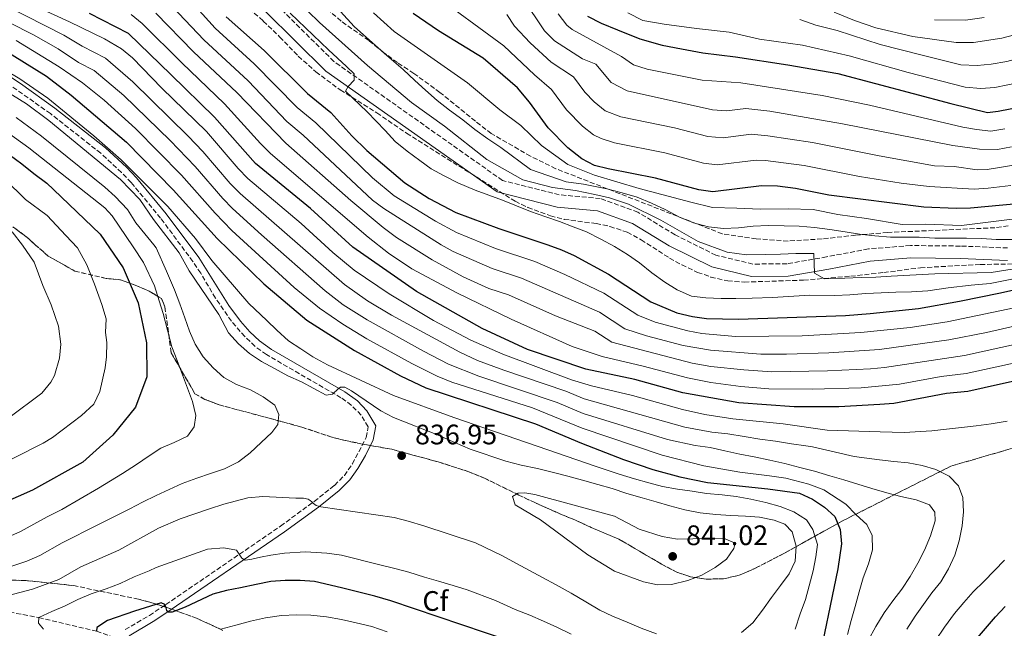
# Model space of a CAD drawing. Units: metres. Extents: x 589785 to 593204, y 4775292 to 4777651.
# Drawn here: x 590987 to 591337, y 4776053 to 4776270 of the extents above; entities that cross this region are included whole.
import ezdxf
from ezdxf.enums import TextEntityAlignment as Align

# ---------------------------------------------------------------- set-up
doc = ezdxf.new("R2010")
doc.units = ezdxf.units.M
doc.header["$MEASUREMENT"] = 0
doc.linetypes.add('DGN Style 3', pattern=[2.435891, 1.739922, -0.695969])
for name, color, linetype, lineweight in [('Barranco lineal', 142, 'DGN Style 3', 13), ('Camino', 7, 'DGN Style 3', 0), ('Cota de punto acotado terreno', 7, 'Continuous', 0), ('Curva de nivel directora', 30, 'Continuous', 30), ('Curva de nivel intermedia', 30, 'Continuous', 0), ('Etiqueta de zona arbolada', 92, 'Continuous', 0), ('Linea de separación interior de zonas arboladas', 92, 'DGN Style 3', 0), ('Margen derecho', 7, 'Continuous', 0), ('Punto acotado terreno (símbolo)', 7, 'Continuous', 0), ('Zona arbolada', 92, 'DGN Style 3', 0)]:
    doc.layers.add(name, color=color, linetype=linetype, lineweight=lineweight)
doc.styles.add('Style-Arial', font='arial.ttf')

# ---------------------------------------------------------------- blocks, each defined once
blk = doc.blocks.new('5PATER')
at = {"layer": 'Punto acotado terreno (símbolo)', "linetype": 'Continuous', "lineweight": 0}
h = blk.add_hatch(color=51, dxfattribs=at)
edge = h.paths.add_edge_path()
edge.add_ellipse((0, 0), major_axis=(-0.11, -0.111), ratio=0.999422, start_angle=0, end_angle=360)

msp = doc.modelspace()

# ---------------------------------------------------------------- linework, layer by layer
at = {"layer": 'Barranco lineal', "color": 142, "linetype": 'DGN Style 3', "lineweight": 13}
msp.add_polyline3d([(590851.16, 4776094.04, 876.67), (590856.98, 4776092.37, 875), (590863.84, 4776087.13, 870), (590870.15, 4776083.41, 865), (590884.06, 4776079.4, 860), (590895.89, 4776075.28, 855), (590905.84, 4776071.15, 850), (590928.8, 4776069.17, 845), (590971.8, 4776061.43, 835), (590994.17, 4776057.17, 830), (591014.72, 4776052.36, 825), (591022.51, 4776049.52, 823.06)], dxfattribs=at)
at = {"layer": 'Camino', "color": 7, "linetype": 'DGN Style 3', "lineweight": 0}
for points in [[(591338.33, 4776188.45, 763.26), (591321.56, 4776189.12, 763.11), (591303.86, 4776189.3, 763.26), (591288.89, 4776188.13, 763.99), (591274.04, 4776185.29, 764.71), (591260.02, 4776182.83, 765.15), (591247.82, 4776182.73, 765.44), (591234.74, 4776185.88, 765.44), (591220.19, 4776193.09, 765.88), (591207.03, 4776201.17, 767.04), (591193.64, 4776205.99, 767.48), (591179.09, 4776207.34, 767.77), (591158.9, 4776212.42, 768.06), (591099.01, 4776254.67, 770.09), (591056.44, 4776296.82, 771.55)], [(591037.45, 4776199.04, 834.76), (591027, 4776211.66, 834.77), (591023.55, 4776215.3, 834.73), (591016.2, 4776222.06, 834.64), (590998.33, 4776236.14, 834.48), (590981.98, 4776247.66, 834.38), (590969.25, 4776255.56, 834.32), (590960.32, 4776260.4, 834.28), (590942.02, 4776268.44, 834.29), (590933.84, 4776272.42, 834.49)], [(591024.85, 4776052.92, 823.87), (591033.51, 4776057.95, 824.12), (591039.33, 4776061.8, 825), (591080.07, 4776089.69, 832.99), (591092, 4776098.44, 835.16), (591099.24, 4776104.15, 836.44), (591102.73, 4776107.68, 837.04), (591105.56, 4776111.76, 837.51), (591110.53, 4776121.14, 838.3), (591111.18, 4776124.96, 838.3), (591108.68, 4776129.07, 837.26), (591105.2, 4776132.63, 835.69), (591101.51, 4776135.26, 835), (591075.04, 4776150.57, 835), (591071.01, 4776153.5, 835), (591067.37, 4776156.97, 835), (591062.58, 4776162.41, 835), (591056.92, 4776170.66, 835), (591051.7, 4776179.52, 835), (591048.9, 4776183.66, 834.96), (591037.45, 4776199.04, 834.76)]]:
    msp.add_polyline3d(points, dxfattribs=at)
at = {"layer": 'Curva de nivel directora', "color": 30, "linetype": 'Continuous', "lineweight": 30, "flags": 128}
for points, elevation in [([(591324.25, 4776137.47), (591316.69, 4776136.78), (591297.93, 4776133.18), (591292.91, 4776132.82), (591278.4, 4776132.03), (591262.48, 4776132.05), (591242.9, 4776133.42), (591223.01, 4776137.01), (591205.9, 4776141.77), (591188.52, 4776145.4), (591167.74, 4776152.34), (591151.7, 4776159.9), (591128.31, 4776172.94), (591105.71, 4776188.78), (591090.69, 4776202.51), (591071.16, 4776218.4), (591056.65, 4776234.93), (591041.05, 4776250.04), (591026.01, 4776264.61), (591012.22, 4776271.65)], 800), ([(591060.74, 4776270.54), (591074.25, 4776258.58), (591089.65, 4776243.26), (591097.95, 4776236.5), (591105.35, 4776228.24), (591110.75, 4776223.02), (591124.16, 4776211.56), (591132.85, 4776206.05), (591142.3, 4776201.09), (591157.6, 4776195.41), (591175.04, 4776189.61), (591179.88, 4776187.83), (591184.42, 4776185.73), (591196.53, 4776179.16), (591211.64, 4776169.34), (591220.88, 4776165.45), (591226.38, 4776164.1), (591231.33, 4776163.39), (591242.72, 4776163.2), (591280.81, 4776164.43), (591289.49, 4776165.21), (591306.74, 4776166.9), (591321.23, 4776169.51), (591335.78, 4776172.5), (591351.74, 4776176.03)], 775), ([(591341.81, 4776204.17), (591336.69, 4776203.6), (591325.12, 4776202.59), (591320.12, 4776202.48), (591308.54, 4776202.88), (591274.84, 4776207.14), (591262.99, 4776209.61), (591256.65, 4776210.44), (591250.88, 4776210.53), (591233.59, 4776208.39), (591228.63, 4776209.04), (591213.22, 4776213.29), (591196.4, 4776216.56), (591191.56, 4776217.78), (591187.1, 4776220.08), (591182.13, 4776223.96), (591175.17, 4776231.14), (591168.48, 4776240.25), (591164.29, 4776245.28), (591152.05, 4776255.9), (591136.22, 4776265.51), (591127.19, 4776271.69)], 750), ([(591189.07, 4776270.8), (591193.92, 4776268.24), (591199.72, 4776265.93), (591207.73, 4776262.76), (591215.67, 4776260.41), (591222.51, 4776259.1), (591230.13, 4776257.76), (591241.69, 4776256.26), (591260.24, 4776253.43), (591278.07, 4776250.35), (591318.13, 4776239.69), (591331.16, 4776236.53), (591335.04, 4776237.08), (591346.55, 4776239.31), (591388.21, 4776250.94), (591393.51, 4776252.97), (591403.06, 4776257.53), (591419.4, 4776265.87), (591429.03, 4776270.68)], 725), ([(590976.84, 4776261.94), (590996.96, 4776249.51), (591005.64, 4776242.75), (591025.36, 4776226.03), (591041.92, 4776209.07), (591057.56, 4776191.81), (591074.11, 4776175.69), (591089.4, 4776162.8), (591106.33, 4776151.99), (591122.67, 4776143.03), (591131.7, 4776138.74), (591170.64, 4776126.01), (591186.94, 4776119.15), (591201.85, 4776113.37), (591212.27, 4776109.77), (591221.94, 4776107.12), (591231.76, 4776105.21), (591253.13, 4776102.92), (591264.45, 4776101.38), (591269.01, 4776099.27), (591273.34, 4776096.35), (591277.02, 4776093.08), (591278.87, 4776088.43), (591279.32, 4776083.41), (591277.97, 4776074.45), (591270.62, 4776038.55)], 825), ([(590979, 4776224.92), (590988.14, 4776218.36), (590992.47, 4776214.89), (590997, 4776211.42), (590999.37, 4776209.17), (591015.93, 4776193.35), (591024.17, 4776181.41), (591029.5, 4776168.98), (591032.41, 4776154.72), (591032.6, 4776142.66), (591028.53, 4776131.87), (591020.42, 4776121.91), (591009.84, 4776112.36), (590991.9, 4776102.46), (590970.38, 4776092.96)], 850), ([(591350.26, 4776143.32), (591335.78, 4776140.06), (591324.25, 4776137.47)], 800), ([(591161.25, 4776048.95), (591119.23, 4776063.15), (591113.51, 4776064.84), (591101.67, 4776067.78), (591092.16, 4776070.06), (591087.03, 4776070.39), (591081.73, 4776070.31), (591076.55, 4776069.99), (591071.38, 4776068.89), (591065.86, 4776067.73), (591060.87, 4776066.82), (591056, 4776065.49), (591046.19, 4776060.86), (591041.51, 4776059.12), (591040.19, 4776059.16), (591039.71, 4776059.69), (591039.4, 4776060.64), (591038.96, 4776061.82), (591037.7, 4776062.4), (591028.15, 4776059.44), (591018.53, 4776056.16), (591014.8, 4776053.7), (591014.72, 4776052.36)], 825), ([(591326.19, 4776048.34), (591334.05, 4776057.49), (591337.44, 4776061.18)], 800)]:
    msp.add_lwpolyline(points, dxfattribs=dict(at, elevation=elevation))
at = {"layer": 'Curva de nivel intermedia', "color": 30, "linetype": 'Continuous', "lineweight": 0, "flags": 128}
for points, elevation in [([(591352.67, 4776182.89), (591332.52, 4776179.75), (591312.54, 4776179.23), (591296.98, 4776178.46), (591291.55, 4776178.08), (591286.26, 4776177.92), (591280.53, 4776177.75), (591273.31, 4776177.49), (591269.78, 4776179.52), (591269.52, 4776186.52), (591263.11, 4776186.42), (591257.68, 4776186.26), (591252.24, 4776186.17), (591245.61, 4776185.99), (591238.74, 4776187), (591228.41, 4776190.71), (591215.1, 4776198.32), (591203.69, 4776203.95), (591196.95, 4776206.22), (591191.72, 4776207.48), (591184.84, 4776208.86), (591176.63, 4776209.92), (591166.16, 4776212.59), (591153.38, 4776219.83), (591138.3, 4776231.66), (591126.54, 4776240.11), (591110.99, 4776253.27), (591093.84, 4776268.5), (591073.23, 4776288.81)], 765), ([(591288.83, 4776049.1), (591291.51, 4776054.06), (591294.49, 4776058.88), (591297.55, 4776063.17), (591300.76, 4776067.32), (591303.74, 4776071.83), (591306.42, 4776076.5), (591308.81, 4776081.15), (591310.96, 4776086.18), (591312.59, 4776091.49), (591312.47, 4776094.62), (591310.56, 4776097.27), (591305.84, 4776099.06), (591300.46, 4776100.24), (591295.38, 4776101.5), (591290.14, 4776103.05), (591285.12, 4776104.61), (591280.11, 4776106.1), (591275.24, 4776107.58), (591269.78, 4776109.21), (591264.54, 4776110.54), (591259.23, 4776111.87), (591253.85, 4776113.05), (591248.25, 4776114.23), (591243.24, 4776115.19), (591237.86, 4776116.45), (591232.7, 4776117.63), (591227.4, 4776118.29), (591217.54, 4776120.37), (591187.57, 4776129.65), (591178.37, 4776133.56), (591150.51, 4776142.89), (591139.7, 4776147.2), (591130.8, 4776151.76), (591110.78, 4776162.87), (591102.36, 4776168.29), (591095.92, 4776173.19), (591073.26, 4776193.05), (591063, 4776202.45), (591059.51, 4776206.02), (591049.7, 4776217.38), (591040.82, 4776226.55), (591024.42, 4776242.56), (591013.79, 4776251.5), (591008.27, 4776254.31), (591001, 4776259.15), (590992.32, 4776264.11), (590966.26, 4776277.43)], 815), ([(590975.92, 4776277.83), (591003.02, 4776263.97), (591009.58, 4776260.09), (591017.86, 4776255.87), (591027.64, 4776247.45), (591047.25, 4776228.14), (591052.48, 4776222.75), (591062.18, 4776211.29), (591065.72, 4776207.76), (591102.73, 4776175.47), (591110.91, 4776169.68), (591119.52, 4776164.56), (591143.7, 4776151.44), (591150.03, 4776148.51), (591159.41, 4776145.03), (591181.37, 4776137.65), (591187.89, 4776134.9), (591223.67, 4776124.76), (591233.25, 4776122.98), (591238.99, 4776122.4), (591244.75, 4776121.45), (591250.35, 4776120.57), (591255.94, 4776119.84), (591261.62, 4776118.88), (591266.62, 4776118.14), (591269.04, 4776117.79), (591283.84, 4776114.37), (591292.8, 4776113.17), (591297.95, 4776112.58), (591303.02, 4776112.14), (591307.95, 4776111.25), (591312.82, 4776109.77), (591317.55, 4776107.46), (591320.95, 4776103.94), (591322.43, 4776099.86), (591322.66, 4776094.8), (591322.22, 4776089.8), (591321.12, 4776084.42), (591319.56, 4776079.41), (591317.4, 4776074.53), (591314.64, 4776069.94), (591311.43, 4776065.94), (591305.53, 4776057.66), (591302.52, 4776053.09)], 810), ([(591311.37, 4776123.56), (591301.55, 4776122.96), (591293.05, 4776123.2), (591274.2, 4776123.79), (591258.6, 4776126), (591240.67, 4776127.78), (591230.79, 4776129.34), (591222.8, 4776131.03), (591205.09, 4776136.09), (591190.49, 4776139.53), (591183.42, 4776141.61), (591159.01, 4776150.73), (591147.7, 4776155.67), (591134.44, 4776162.67), (591118.62, 4776172.17), (591106.21, 4776180.6), (591098.66, 4776186.86), (591087.37, 4776197.14), (591068.44, 4776213.08), (591064.95, 4776216.65), (591053.71, 4776229.76), (591037.91, 4776245.24), (591027.41, 4776256.02), (591023.54, 4776259.17), (591017.55, 4776262.66), (591005.04, 4776268.8), (590988.77, 4776276.22)], 805), ([(591037.18, 4776278.98), (591052.86, 4776262.34)], 785), ([(591085.95, 4776238.29), (591070.73, 4776253.85), (591056.8, 4776266.44), (591045.55, 4776278.99)], 780), ([(591097.71, 4776276.51), (591106.2, 4776267.11), (591116.93, 4776257.52), (591123.58, 4776251.82), (591127.74, 4776247.93), (591131.52, 4776244.49), (591135.67, 4776240.83), (591140.12, 4776237.33), (591144.79, 4776233.98), (591149.1, 4776230.47), (591153.69, 4776227.19), (591158.28, 4776224.14), (591168.84, 4776216.33), (591181.49, 4776211.92), (591187.62, 4776211.05), (591195.91, 4776209.46), (591201.44, 4776207.99), (591206.76, 4776206.43), (591211.86, 4776204.35), (591216.66, 4776202.05), (591221.77, 4776199.37), (591226.79, 4776197.37), (591232.03, 4776195.96), (591237.47, 4776195.3), (591242.76, 4776195.61), (591247.96, 4776196.14), (591253.25, 4776196.45), (591258.91, 4776196.31), (591264.35, 4776196.18), (591269.72, 4776195.74), (591275.24, 4776195.01), (591280.69, 4776194.2), (591285.7, 4776193.39), (591291.22, 4776192.73), (591296.74, 4776192.3), (591301.8, 4776192.3)], 760), ([(591339.47, 4776210.64), (591331.39, 4776209.65), (591326.41, 4776209.37), (591310.46, 4776210.24), (591300.53, 4776211.43), (591285.72, 4776213.86), (591266.01, 4776217.75), (591252.38, 4776219.51), (591249.04, 4776219.68), (591235.21, 4776217.97), (591230.25, 4776218.5), (591216.6, 4776222.18), (591198.67, 4776225.8), (591193.91, 4776227.3), (591191.23, 4776228.62), (591187.29, 4776231.69), (591181.68, 4776237.46), (591176.33, 4776244.75), (591170.22, 4776249.87), (591159.32, 4776260.19), (591133.26, 4776279.48)], 745), ([(591339.69, 4776224.39), (591334.77, 4776223.42), (591328.39, 4776223.54), (591318.93, 4776224.8), (591279.68, 4776232.53), (591253.85, 4776237), (591245.37, 4776237.97), (591238.45, 4776237.11), (591233.49, 4776237.54), (591203.2, 4776244.28), (591197.49, 4776247.24), (591192.03, 4776253.75), (591187.36, 4776255.57), (591177.41, 4776262.01), (591173.87, 4776265.52), (591166.17, 4776277.12)], 735), ([(591203.47, 4776271.99), (591208.8, 4776269.19), (591216.28, 4776267.87), (591227.83, 4776266.37), (591239.39, 4776265.11), (591250.24, 4776262.64), (591265.42, 4776260.48), (591282.06, 4776256.66), (591303.06, 4776250.74), (591323.22, 4776245.59), (591328.78, 4776245.08), (591333.78, 4776245.38), (591343.09, 4776247.33), (591359.45, 4776251.45), (591384.53, 4776258.55), (591389.85, 4776260.64), (591398.91, 4776264.88), (591416.96, 4776275.33)], 720), ([(591375.89, 4776273.34), (591336.24, 4776262.93), (591326.28, 4776261.36), (591320.09, 4776261.43), (591304.68, 4776263.57), (591291.48, 4776266.64), (591283.96, 4776269.22), (591276.77, 4776272.18)], 710), ([(590946.37, 4776269.82), (590950.45, 4776267.92), (590962.39, 4776262.89), (590971.2, 4776258.15), (590987.4, 4776248.52), (590997.4, 4776241.63), (591013.68, 4776228.31)], 830), ([(591060.17, 4776239.66), (591044.99, 4776254.14), (591030.9, 4776268.21), (591026.99, 4776271.35)], 795), ([(591369.77, 4776160.57), (591323.04, 4776150.29), (591294.55, 4776145.99), (591289.58, 4776145.48), (591274.36, 4776144.79), (591254.57, 4776144.51), (591244.6, 4776145.16), (591232.87, 4776146.38), (591226.34, 4776147.56), (591197.77, 4776154.98), (591191.73, 4776158.91), (591177.73, 4776164.32), (591161.03, 4776171.79), (591154.06, 4776174.1), (591144.95, 4776178.22), (591133.9, 4776184.2), (591121.2, 4776192.2), (591116.57, 4776195.69), (591105.03, 4776205.28), (591081.88, 4776225.64), (591064.49, 4776243.6), (591049.1, 4776258.07), (591035.78, 4776271.8)], 790), ([(591340.38, 4776177.48), (591332.15, 4776175.83), (591325.43, 4776175.29), (591317.19, 4776174.29), (591309.95, 4776173.27), (591304.22, 4776172.88), (591298.64, 4776172.72), (591293.43, 4776172.49), (591287.92, 4776172.25), (591282.27, 4776171.86), (591276.91, 4776171.56), (591268.12, 4776171.64), (591258.59, 4776171.12), (591254.87, 4776170.91), (591247.58, 4776170.57), (591241.84, 4776170.48), (591236.63, 4776170.54), (591231.19, 4776170.76), (591226.04, 4776171.34), (591220.94, 4776173.57), (591216.57, 4776176.26), (591211.98, 4776179.61), (591207.53, 4776183.12), (591203.31, 4776186.18), (591198.64, 4776189.01), (591193.84, 4776191.61), (591188.8, 4776194.14), (591184.01, 4776196), (591179.14, 4776197.79), (591174.27, 4776199.5), (591168.88, 4776201.35), (591163.93, 4776203.36), (591158.91, 4776205.44), (591149.17, 4776209.01), (591143.02, 4776211.59), (591138.14, 4776214.04), (591133.55, 4776216.58), (591129.48, 4776219.49), (591125.04, 4776222.85), (591120.81, 4776226.28), (591117.17, 4776230.1), (591110.88, 4776236.78), (591105.67, 4776241.76), (591103.17, 4776244.18), (591104.04, 4776245.76), (591106.24, 4776248.02), (591106.2, 4776250.26), (591103.48, 4776252.9), (591097.05, 4776258.83), (591083.44, 4776271.87)], 770), ([(591339.93, 4776198.65), (591321.94, 4776196.41), (591309.34, 4776196.86), (591300.87, 4776196.73), (591288.24, 4776198.91), (591278.01, 4776200.27), (591269.29, 4776202.09), (591260.38, 4776202.38), (591250.61, 4776202.23), (591242.14, 4776202.53), (591233.45, 4776202.82), (591225.82, 4776204.66), (591207.49, 4776209.58), (591191.56, 4776214.32), (591182.17, 4776218.08), (591172.72, 4776224.88), (591165.44, 4776231.93), (591158, 4776237.44), (591146.47, 4776247.03), (591120.46, 4776265.31), (591113.03, 4776272)], 755), ([(591342.02, 4776218.04), (591331.05, 4776216.35), (591327.53, 4776216.16), (591319.32, 4776217.36), (591312.38, 4776217.6), (591292.69, 4776221.14), (591269.03, 4776225.9), (591253.12, 4776228.28), (591247.2, 4776228.82), (591237.28, 4776227.53), (591231.87, 4776228.01), (591219.98, 4776231.07), (591200.93, 4776235.04), (591195.35, 4776237.15), (591191.42, 4776240.28), (591188.19, 4776243.79), (591184.18, 4776249.25), (591176.14, 4776254.46), (591168.79, 4776261.25), (591163.22, 4776267.19), (591160.44, 4776271.36)], 740), ([(591337.37, 4776230.73), (591332.43, 4776229.94), (591327.33, 4776230.47), (591322.4, 4776231.4), (591289.31, 4776239.17), (591272.51, 4776242.62), (591243.53, 4776247.11), (591229.83, 4776248.01), (591210.28, 4776251.99), (591205.46, 4776253.52), (591201.22, 4776256.43), (591183.6, 4776266.06), (591181.78, 4776267.58), (591178.65, 4776271.53)], 730), ([(591264.55, 4776269.6), (591270.22, 4776267.53), (591277.83, 4776265.72), (591293.05, 4776260.68), (591307.52, 4776257.06), (591321.75, 4776253.49), (591327.53, 4776253.21), (591332.51, 4776253.69), (591338.06, 4776254.67), (591380.21, 4776265.94), (591394.75, 4776272.23)], 715), ([(591312.31, 4776269.51), (591323.44, 4776269.38), (591329.98, 4776270.3)], 705), ([(590986.17, 4776262.13), (591001.46, 4776252.77), (591009.71, 4776247.13), (591017.42, 4776240.95), (591028.5, 4776230.83), (591044.87, 4776214.24), (591056.85, 4776200.77), (591062.76, 4776194.65), (591084.94, 4776174.36), (591093.92, 4776167.03), (591102.15, 4776161.33), (591110.73, 4776156.18), (591126.75, 4776147.44), (591135.7, 4776142.97), (591140.94, 4776140.79), (591169.53, 4776131.62), (591187.26, 4776124.4), (591215.6, 4776114.88), (591230.41, 4776111.02), (591243.18, 4776108.77), (591253.71, 4776107.52), (591259.6, 4776106.72), (591267.75, 4776104.61), (591273.07, 4776102.61), (591280.9, 4776097.52), (591284.54, 4776093.63), (591288.32, 4776090.19), (591290.17, 4776086.35), (591290.4, 4776081.29), (591288.91, 4776076.27), (591286.98, 4776071.32), (591285.64, 4776066.31), (591284.24, 4776061.15), (591282.82, 4776056.21), (591281.49, 4776051.2)], 820), ([(591052.86, 4776262.34), (591068.5, 4776247.84), (591082.26, 4776233.32), (591088.11, 4776228.47), (591112.77, 4776205.41), (591116.78, 4776202.45), (591137.08, 4776189.59), (591141.43, 4776187.14), (591155.24, 4776181.21), (591165.7, 4776177.73), (591193.33, 4776165.66), (591202.39, 4776159.76), (591210.05, 4776157.27), (591223.1, 4776153.82), (591232.83, 4776152.2), (591250.62, 4776150.74), (591259.85, 4776150.68), (591274.84, 4776151.21), (591292.87, 4776152.4), (591317.51, 4776155.85), (591330.9, 4776158.44), (591368.06, 4776166.94)], 785), ([(591218.39, 4776096.83), (591213.53, 4776098.32), (591208.51, 4776099.73), (591203.13, 4776101.28), (591197.81, 4776102.99), (591192.72, 4776104.4), (591187.33, 4776106.02), (591182.17, 4776107.43), (591177.01, 4776108.76), (591171.33, 4776110.16), (591165.5, 4776111.26), (591160.11, 4776112.74), (591147.46, 4776117.01), (591139.21, 4776120.6), (591136.38, 4776121.79), (591120.16, 4776128.27), (591115.72, 4776130.64), (591105.24, 4776137.75), (591102.89, 4776139.02), (591101.4, 4776139.06), (591100.52, 4776138.39), (591098.52, 4776136.51), (591096.32, 4776136.17), (591087.49, 4776140.86), (591082.61, 4776143.09), (591077.88, 4776145.62), (591073.3, 4776148.08), (591069.08, 4776150.92), (591065.15, 4776154.36), (591061.52, 4776158.25), (591058.13, 4776164.83), (591047.61, 4776180.33), (591044.01, 4776186.75), (591034.9, 4776198.6), (591030.12, 4776205.6), (591023.17, 4776212.81), (590997.79, 4776233.68), (590989.78, 4776239.67), (590957.32, 4776259.6)], 835), ([(591363.31, 4776152.53), (591323.64, 4776143.88), (591314.7, 4776142.8), (591299.95, 4776140.11), (591286.27, 4776138.8), (591268.88, 4776138.27), (591253.53, 4776138.47), (591243.56, 4776139.3), (591232.94, 4776140.67), (591224.67, 4776142.29), (591208.89, 4776146.51), (591194.27, 4776149.87), (591183.71, 4776153.5), (591161.99, 4776163.19), (591142.89, 4776172.43), (591126.75, 4776181.05), (591118.38, 4776186.55), (591111.14, 4776192.23), (591076.52, 4776222.02), (591072.94, 4776225.5), (591060.17, 4776239.66)], 795), ([(591351.44, 4776169.49), (591316.92, 4776162.17), (591303.78, 4776160.2), (591286.2, 4776158.37), (591265.33, 4776157.26), (591241.68, 4776157.05), (591229.67, 4776158.11), (591224.74, 4776158.99), (591213.08, 4776162.13), (591207.01, 4776164.55), (591194.93, 4776172.41), (591181.08, 4776179.05), (591170.37, 4776183.67), (591156.42, 4776188.31), (591142.51, 4776193.93), (591135.14, 4776197.92), (591120.47, 4776207.01), (591112.71, 4776213.32), (591092.59, 4776232.88), (591085.95, 4776238.29)], 780), ([(590986.18, 4776234.75), (590995.14, 4776228.12), (591017.62, 4776210.08), (591021.35, 4776206.75), (591025.66, 4776202.16), (591028.7, 4776197.35), (591034.99, 4776189.59), (591035.82, 4776188.44), (591039.6, 4776180.15), (591042.39, 4776173.57), (591044.33, 4776168.61), (591046.05, 4776163.65), (591047.76, 4776158.91), (591049.77, 4776154.24), (591052.6, 4776149.82), (591056.09, 4776145.85), (591059.94, 4776142.49), (591064.45, 4776139.95), (591069.4, 4776138.02), (591073.83, 4776135.63), (591077.97, 4776132.57), (591079.44, 4776129.32), (591079.05, 4776125.81), (591076.94, 4776122.87)], 840), ([(590983.18, 4776085.72), (590987.73, 4776087.8), (590997.1, 4776093), (591002.34, 4776095.6), (591015.41, 4776103.11), (591023.89, 4776108.38), (591028.83, 4776111.59), (591033.33, 4776114.57), (591037.53, 4776117.39), (591042.26, 4776119.33), (591046.99, 4776121.64), (591049.33, 4776124.88), (591049.93, 4776128.91), (591048.81, 4776133.88), (591046.95, 4776138.62), (591045.23, 4776143.36), (591043.29, 4776148.54), (591041.43, 4776153.28), (591038.41, 4776165.22), (591036.99, 4776169.67), (591035.27, 4776175.01), (591031.41, 4776183.29), (591027.68, 4776188.89), (591020.24, 4776199.86), (591017.67, 4776202.69), (590990.69, 4776223.97), (590982.59, 4776229.83)], 845), ([(591013.68, 4776228.31), (591023.39, 4776219.74), (591039.97, 4776203.14), (591049.84, 4776191.76), (591055.62, 4776183.95), (591068.75, 4776168.67), (591075.17, 4776162.73), (591078.73, 4776159.22), (591082.89, 4776155.48), (591087.25, 4776152.65), (591091.54, 4776149.81), (591096.73, 4776146.91), (591120.14, 4776136.04), (591141.64, 4776128.19), (591171.23, 4776118.08), (591192.12, 4776110.81), (591200.29, 4776108.11), (591205.75, 4776106.49), (591210.84, 4776105.08), (591215.7, 4776103.74), (591221.08, 4776102.78), (591226.3, 4776102.05), (591231.38, 4776101.23), (591236.9, 4776100.72), (591241.9, 4776100.13), (591247.13, 4776099.25), (591252.44, 4776098.07), (591257.53, 4776096.58), (591262.4, 4776094.8), (591266.91, 4776091.89), (591269.2, 4776088.43), (591270.85, 4776083.09), (591270.25, 4776078.76), (591269.21, 4776073.83), (591267.8, 4776068.51), (591266.54, 4776063.65), (591264.69, 4776058.48), (591262.91, 4776053.09)], 830), ([(590982.06, 4776212.84), (590989.45, 4776205.68), (590997.17, 4776199.99), (591003.83, 4776192.83), (591007.9, 4776188.53), (591011.27, 4776182.4), (591013.92, 4776175.54), (591016.58, 4776168.31), (591018.11, 4776163.24), (591017.83, 4776158.38), (591018.31, 4776154.83), (591018.26, 4776149.83), (591017.74, 4776145.92), (591015.85, 4776137.48), (591013.76, 4776132.92), (591009.36, 4776128.9), (590999.07, 4776121.09), (590995.76, 4776119.11), (590975.53, 4776108.97)], 855), ([(590984.72, 4776194.16), (590988.43, 4776189.49), (590992.53, 4776183.38), (590995.57, 4776175.06), (590998.59, 4776168.2), (591001.17, 4776160.63), (591001.97, 4776154.31), (591001.52, 4776149.32), (590999.71, 4776143.19), (590998.44, 4776140.73), (590995.23, 4776136.93), (590983.56, 4776128.14)], 860), ([(591301.8, 4776192.3), (591306.87, 4776192.23), (591312.46, 4776191.95), (591318.27, 4776191.97), (591323.78, 4776191.98), (591329.15, 4776191.84), (591334.22, 4776191.48), (591339.95, 4776191.49)], 760), ([(591338.21, 4776126.89), (591332.49, 4776125.98), (591327.14, 4776125.3), (591321.93, 4776124.7), (591316.58, 4776124.09), (591311.37, 4776123.56)], 805), ([(591076.94, 4776122.87), (591073.19, 4776119.38), (591069.3, 4776115.75), (591065.11, 4776112.55), (591060.16, 4776110.01), (591055.2, 4776108.3), (591050.3, 4776106.73), (591045.05, 4776104.86), (591040.46, 4776102.7), (591035.88, 4776100.54), (591031, 4776098.23), (591026.49, 4776095.85), (591015.11, 4776090.08), (591002.46, 4776083.79), (590994.5, 4776079.28), (590989.93, 4776077.25), (590978.9, 4776073.59), (590969.88, 4776071.02), (590954.94, 4776067.61), (590950.3, 4776065.3), (590952.88, 4776062.14), (590957.22, 4776059.04), (590963.99, 4776051.69)], 840), ([(591221.12, 4776084.98), (591237.42, 4776085.38), (591241.55, 4776083.66), (591241.13, 4776081.72), (591238.51, 4776077.95), (591234.48, 4776074.99), (591229.74, 4776072.29), (591224.75, 4776070.41), (591218.99, 4776068.93), (591213.99, 4776068.84), (591209.03, 4776069.88), (591198.73, 4776073.67), (591189.17, 4776079.48), (591172.37, 4776091.87), (591163.42, 4776097.17), (591162.4, 4776100.13), (591164.47, 4776101.36), (591166.78, 4776101.47), (591170.36, 4776100.86), (591198.64, 4776093.19), (591207.5, 4776088.54), (591215.66, 4776086.01), (591221.12, 4776084.98)], 840), ([(590973.37, 4776062.38), (590991.9, 4776067.23), (591001.27, 4776070.75), (591009.07, 4776075.21), (591022.59, 4776081.14), (591036.69, 4776088.96), (591044.39, 4776092.21), (591049.58, 4776094), (591054.76, 4776095.8), (591059.95, 4776097.45), (591068.42, 4776099.66), (591073.71, 4776100.23), (591085.52, 4776099.58), (591088.2, 4776099.56), (591089.88, 4776099.23), (591090.54, 4776098.82), (591091.21, 4776098.24), (591091.75, 4776097.65), (591092.71, 4776097.01), (591094.33, 4776096.56), (591120.43, 4776092.75), (591125.44, 4776091.41), (591130.91, 4776089.78), (591149.33, 4776083.74), (591158.93, 4776079.13), (591163.82, 4776076.38), (591168.48, 4776073.92), (591173.06, 4776071.38), (591178.02, 4776068.78), (591183.28, 4776065.88), (591188.47, 4776062.76), (591193.43, 4776059.86), (591198.01, 4776057.7), (591203.18, 4776055.55), (591208.21, 4776053.47), (591213.6, 4776051.47)], 835), ([(591243.76, 4776051.87), (591247.8, 4776055.36), (591251.23, 4776059.81), (591254.44, 4776064.33), (591257.72, 4776068.63), (591260.71, 4776072.7), (591262.87, 4776077.28), (591263.24, 4776082.5), (591261.82, 4776087.62), (591259.16, 4776090.4), (591255.42, 4776091.84), (591250.26, 4776092.87), (591245.26, 4776093.24), (591239.97, 4776093.45), (591234.68, 4776093.74), (591229.16, 4776094.4), (591223.7, 4776095.43), (591218.39, 4776096.83)], 835), ([(591183.31, 4776051.31), (591178.21, 4776053.83), (591173.48, 4776055.92), (591168.6, 4776058.08), (591163.36, 4776060), (591156.46, 4776063.25), (591146.41, 4776067.03), (591141.32, 4776068.59), (591136.16, 4776070.07), (591131.15, 4776071.56), (591125.61, 4776073.26), (591120.6, 4776074.67), (591115.36, 4776075.93), (591101.72, 4776079.36), (591096.53, 4776080.06), (591088.89, 4776080.53), (591081.51, 4776080.06), (591076.57, 4776079.32), (591072.95, 4776078.67), (591069.8, 4776077.96), (591067.54, 4776077.63), (591066.34, 4776078.33), (591064.39, 4776081.15), (591059.91, 4776081.98), (591054.08, 4776081.53), (591035.89, 4776074.92), (591033.38, 4776073.8), (591028.06, 4776071.63), (591023.03, 4776069.24), (591018.14, 4776067.38), (591012.73, 4776065.58), (591008.07, 4776063.57), (591003.49, 4776061.34), (590998.83, 4776059.4), (590994.17, 4776057.17), (590994.13, 4776055.15), (590995.8, 4776053.09)], 830), ([(591312.78, 4776049.02), (591315.91, 4776053.84), (591319.48, 4776058.59), (591322.77, 4776062.59), (591326.14, 4776066.37), (591330.02, 4776070.15), (591337.28, 4776077.57)], 805), ([(591117.9, 4776052.18), (591112.43, 4776054.03), (591106.97, 4776055.36), (591101.74, 4776056.54), (591096.36, 4776057.42), (591090.84, 4776058.08), (591085.7, 4776058.22), (591080.42, 4776057.91), (591074.77, 4776057.08), (591069.42, 4776055.88), (591064.16, 4776054.53), (591058.89, 4776053.03)], 820)]:
    msp.add_lwpolyline(points, dxfattribs=dict(at, elevation=elevation))
at = {"layer": 'Linea de separación interior de zonas arboladas', "color": 92, "linetype": 'DGN Style 3', "lineweight": 0}
for points in [[(590984.92, 4776195.99, 873.79), (590989.15, 4776192.89, 873.21), (590992.93, 4776189.6, 872.49), (590997.56, 4776185.57, 870.89), (591006.95, 4776180.23, 868.27), (591018.17, 4776177.62, 864.34), (591023.2, 4776177.14, 863.03), (591028.45, 4776175.26, 861.14), (591033.42, 4776173.11, 858.81), (591037.74, 4776170.48, 857.94), (591039, 4776167.52, 857.79), (591041.21, 4776151.26, 856.92), (591049.64, 4776136.68, 853.14), (591053.21, 4776134.69, 852.27), (591058.27, 4776132.72, 851.39), (591076.03, 4776127.98, 851.1), (591087.63, 4776124.81, 850.52), (591098.3, 4776121.25, 849.94), (591103.16, 4776120.03, 849.65), (591109.14, 4776118.82, 849.36), (591119.6, 4776116.94, 849.36), (591136.43, 4776112.36, 849.36), (591146.91, 4776108.99, 849.65), (591152.53, 4776106.66, 849.65), (591164.73, 4776100.71, 849.65), (591170.36, 4776098, 849.36), (591180.11, 4776093.69, 847.61), (591185.36, 4776091.54, 847.03), (591190.43, 4776089.2, 846.74), (591200.18, 4776085.07, 846.74), (591215.4, 4776076.19, 846.74), (591220.85, 4776073.29, 846.45), (591225.71, 4776071.7, 846.45), (591231.31, 4776070.85, 846.45), (591237.46, 4776070.95, 846.45), (591243.39, 4776072.35, 846.45), (591248.57, 4776074.67, 845.57), (591259.1, 4776080.05, 841.21), (591265.19, 4776083.5, 839.17), (591280.14, 4776091.74, 835.97), (591318.2, 4776110.97, 821.43), (591343.96, 4776118.45, 815.32)], [(590828.06, 4776103.54, 907.68), (590853.15, 4776106.35, 897.79), (590912.56, 4776082.53, 872.48), (590950.35, 4776071.4, 859.38), (590989.66, 4776070.35, 848.91), (591006.45, 4776068.57, 847.16), (591029.62, 4776063.72, 841.05), (591034.86, 4776062.31, 840.18), (591039.72, 4776060.71, 839.89), (591050.21, 4776056.97, 836.98), (591059.59, 4776052.65, 834.65)]]:
    msp.add_polyline3d(points, dxfattribs=at)
at = {"layer": 'Margen derecho', "color": 7, "linetype": 'Continuous', "lineweight": 0}
for points in [[(591338.26, 4776184.05, 763.26), (591321.45, 4776184.72, 763.11), (591304.01, 4776184.9, 763.26), (591289.48, 4776183.76, 763.99), (591274.83, 4776180.96, 764.71), (591260.42, 4776178.43, 765.15), (591247.32, 4776178.33, 765.44), (591233.23, 4776181.71, 765.44), (591218.06, 4776189.24, 765.88), (591205.11, 4776197.18, 767.04), (591192.67, 4776201.66, 767.48), (591178.35, 4776202.99, 767.77), (591157.03, 4776208.35, 768.06), (591096.18, 4776251.28, 770.09), (591053.08, 4776293.96, 771.55)], [(590943.11, 4776270.69, 834.28), (590961.73, 4776262.5, 834.28), (590970.51, 4776257.72, 834.32), (590979.17, 4776252.46, 834.36), (590987.62, 4776246.86, 834.41), (590999.83, 4776238.14, 834.48), (591017.82, 4776223.96, 834.64), (591025.3, 4776217.08, 834.73), (591028.87, 4776213.32, 834.77), (591039.41, 4776200.59, 834.76), (591051.02, 4776185, 834.97), (591061.63, 4776168, 835), (591065.8, 4776162.4, 835), (591069.17, 4776158.7, 835), (591072.61, 4776155.43, 835), (591076.88, 4776152.37, 835), (591102.86, 4776137.36, 835), (591107.36, 4776134.1, 835.86), (591110.66, 4776130.61, 837.26)], [(591110.66, 4776130.61, 837.26), (591113.86, 4776125.26, 838.32), (591112.92, 4776120.32, 838.3), (591110.19, 4776114.78, 837.89), (591107.51, 4776110.15, 837.48), (591104.65, 4776106.07, 837.04), (591100.9, 4776102.29, 836.44), (591093.51, 4776096.45, 835.16), (591081.52, 4776087.65, 832.99), (591038.98, 4776058.55, 824.68), (591034.83, 4776055.82, 824.12), (591026.33, 4776050.7, 823.87)]]:
    msp.add_polyline3d(points, dxfattribs=at)
at = {"layer": 'Zona arbolada', "color": 92, "linetype": 'DGN Style 3', "lineweight": 0}
for points in [[(591065.22, 4776276.67, 776.24), (591073.92, 4776269.04, 775.08), (591079.73, 4776263.42, 775.1), (591086.37, 4776256.58, 773.62), (591092.59, 4776250.96, 772.79), (591101.27, 4776244.56, 772.75), (591114.29, 4776236.44, 772.75), (591124.83, 4776229.16, 772.75), (591163.39, 4776205.04, 773.04), (591167.89, 4776202.85, 773.04), (591175.95, 4776199.81, 773.04), (591180.81, 4776198.61, 773.04), (591192.19, 4776197.09, 773.04), (591197.09, 4776196.09, 773.04), (591203.25, 4776194, 773.04), (591208.17, 4776191.32, 773.04), (591218.27, 4776184.84, 773.33), (591222.64, 4776182.47, 773.89), (591228.22, 4776179.78, 774.2), (591232.93, 4776178.13, 774.48), (591238.9, 4776176.73, 774.5), (591244.81, 4776176.32, 774.5), (591265.85, 4776177.02, 774.5), (591282.62, 4776178.41, 773.91), (591294.33, 4776179.71, 773.62), (591307.36, 4776181.42, 773.62), (591328.59, 4776182.58, 773.33), (591344.92, 4776182.84, 773.33)], [(591065.22, 4776276.67, 776.24), (591073.92, 4776269.04, 775.08), (591079.73, 4776263.42, 775.1), (591086.37, 4776256.58, 773.62), (591092.59, 4776250.96, 772.79), (591101.27, 4776244.56, 772.75), (591114.29, 4776236.44, 772.75), (591124.83, 4776229.16, 772.75), (591163.39, 4776205.04, 773.04), (591167.89, 4776202.85, 773.04), (591175.95, 4776199.81, 773.04), (591180.81, 4776198.61, 773.04), (591192.19, 4776197.09, 773.04), (591197.09, 4776196.09, 773.04), (591203.25, 4776194, 773.04), (591208.17, 4776191.32, 773.04), (591218.27, 4776184.84, 773.33), (591222.64, 4776182.47, 773.89), (591228.22, 4776179.78, 774.2), (591232.93, 4776178.13, 774.48), (591238.9, 4776176.73, 774.5), (591244.81, 4776176.32, 774.5), (591265.85, 4776177.02, 774.5), (591282.62, 4776178.41, 773.91), (591294.33, 4776179.71, 773.62), (591307.36, 4776181.42, 773.62), (591328.59, 4776182.58, 773.33), (591344.92, 4776182.84, 773.33)], [(591338.56, 4776196.31, 773.29), (591333.85, 4776195.62, 773.73), (591295.73, 4776193.95, 774.02), (591284.35, 4776192.97, 774.31), (591272.46, 4776191.66, 774.31), (591260.37, 4776190.91, 774.31), (591249.06, 4776191.71, 774.31), (591236.97, 4776193.48, 774.31), (591177.84, 4776216.6, 774.89), (591168.87, 4776221.01, 775.03), (591154.93, 4776229.07, 775.43), (591149.26, 4776233.47, 775.47), (591136.68, 4776243.7, 776.62), (591127.39, 4776250.44, 777.22), (591121.56, 4776254.25, 777.22), (591116.66, 4776257.9, 778.09), (591111.38, 4776262.1, 778.67), (591101.59, 4776269.02, 778.96), (591093.93, 4776275.68, 779.5)], [(591338.56, 4776196.31, 773.29), (591333.85, 4776195.62, 773.73), (591295.73, 4776193.95, 774.02), (591284.35, 4776192.97, 774.31), (591272.46, 4776191.66, 774.31), (591260.37, 4776190.91, 774.31), (591249.06, 4776191.71, 774.31), (591236.97, 4776193.48, 774.31), (591177.84, 4776216.6, 774.89), (591168.87, 4776221.01, 775.03), (591154.93, 4776229.07, 775.43), (591149.26, 4776233.47, 775.47), (591136.68, 4776243.7, 776.62), (591127.39, 4776250.44, 777.22), (591121.56, 4776254.25, 777.22), (591116.66, 4776257.9, 778.09), (591111.38, 4776262.1, 778.67), (591101.59, 4776269.02, 778.96), (591093.93, 4776275.68, 779.5)], [(590984.92, 4776195.99, 873.79), (590989.15, 4776192.89, 873.21), (590992.93, 4776189.6, 872.49), (590997.56, 4776185.57, 870.89), (591006.95, 4776180.23, 868.27), (591018.17, 4776177.62, 864.34), (591023.2, 4776177.14, 863.03), (591028.45, 4776175.26, 861.14), (591033.42, 4776173.11, 858.81), (591037.74, 4776170.48, 857.94), (591039, 4776167.52, 857.79), (591041.21, 4776151.26, 856.92), (591049.64, 4776136.68, 853.14), (591053.21, 4776134.69, 852.27), (591058.27, 4776132.72, 851.39), (591076.03, 4776127.98, 851.1), (591087.63, 4776124.81, 850.52), (591098.3, 4776121.25, 849.94), (591103.16, 4776120.03, 849.65), (591109.14, 4776118.82, 849.36), (591119.6, 4776116.94, 849.36), (591136.43, 4776112.36, 849.36), (591146.91, 4776108.99, 849.65), (591152.53, 4776106.66, 849.65), (591164.73, 4776100.71, 849.65), (591170.36, 4776098, 849.36), (591180.11, 4776093.69, 847.61), (591185.36, 4776091.54, 847.03), (591190.43, 4776089.2, 846.74), (591200.18, 4776085.07, 846.74), (591215.4, 4776076.19, 846.74), (591220.85, 4776073.29, 846.45), (591225.71, 4776071.7, 846.45), (591231.31, 4776070.85, 846.45), (591237.46, 4776070.95, 846.45), (591243.39, 4776072.35, 846.45), (591248.57, 4776074.67, 845.57), (591259.1, 4776080.05, 841.21), (591265.19, 4776083.5, 839.17), (591280.14, 4776091.74, 835.97), (591318.2, 4776110.97, 821.43), (591343.96, 4776118.45, 815.32)], [(591343.96, 4776118.45, 815.32), (591318.2, 4776110.97, 821.43), (591280.14, 4776091.74, 835.97), (591265.19, 4776083.5, 839.17), (591259.1, 4776080.05, 841.21), (591248.57, 4776074.67, 845.57), (591243.39, 4776072.35, 846.45), (591237.46, 4776070.95, 846.45), (591231.31, 4776070.85, 846.45), (591225.71, 4776071.7, 846.45), (591220.85, 4776073.29, 846.45), (591215.4, 4776076.19, 846.74), (591200.18, 4776085.07, 846.74), (591190.43, 4776089.2, 846.74), (591185.36, 4776091.54, 847.03), (591180.11, 4776093.69, 847.61), (591170.36, 4776098, 849.36), (591164.73, 4776100.71, 849.65), (591152.53, 4776106.66, 849.65), (591146.91, 4776108.99, 849.65), (591136.43, 4776112.36, 849.36), (591119.6, 4776116.94, 849.36), (591109.14, 4776118.82, 849.36), (591103.16, 4776120.03, 849.65), (591098.3, 4776121.25, 849.94), (591087.63, 4776124.81, 850.52), (591076.03, 4776127.98, 851.1), (591058.27, 4776132.72, 851.39), (591053.21, 4776134.69, 852.27), (591049.64, 4776136.68, 853.14), (591041.21, 4776151.26, 856.92), (591039, 4776167.52, 857.79), (591037.74, 4776170.48, 857.94), (591033.42, 4776173.11, 858.81), (591028.45, 4776175.26, 861.14), (591023.2, 4776177.14, 863.03), (591018.17, 4776177.62, 864.34), (591006.95, 4776180.23, 868.27), (590997.56, 4776185.57, 870.89), (590992.93, 4776189.6, 872.49), (590989.15, 4776192.89, 873.21), (590984.92, 4776195.99, 873.79)], [(591059.59, 4776052.65, 834.65), (591050.21, 4776056.97, 836.98), (591039.72, 4776060.71, 839.89), (591034.86, 4776062.31, 840.18), (591029.62, 4776063.72, 841.05), (591006.45, 4776068.57, 847.16), (590989.66, 4776070.35, 848.91), (590950.35, 4776071.4, 859.38), (590912.56, 4776082.53, 872.48), (590853.15, 4776106.35, 897.79), (590828.06, 4776103.54, 907.68), (590828.27, 4776107.56, 907.68), (590826.09, 4776112.77, 907.53), (590824, 4776115.09, 907.53), (590819.15, 4776116.25, 907.53), (590816.77, 4776115.94, 907.91), (590811.64, 4776115.04, 909.49), (590806.71, 4776114.05, 909.57), (590801.87, 4776112.99, 910.15)], [(590804.75, 4776091.54, 918.17), (590809.24, 4776092.07, 915.9), (590813.52, 4776093, 913.1), (590817.66, 4776094.38, 910.44), (590822.04, 4776096.37, 908.46), (590825.76, 4776099.65, 907.68), (590828.06, 4776103.54, 907.68), (590853.15, 4776106.35, 897.79), (590912.56, 4776082.53, 872.48), (590950.35, 4776071.4, 859.38), (590989.66, 4776070.35, 848.91), (591006.45, 4776068.57, 847.16), (591029.62, 4776063.72, 841.05), (591034.86, 4776062.31, 840.18), (591039.72, 4776060.71, 839.89), (591050.21, 4776056.97, 836.98), (591059.59, 4776052.65, 834.65)]]:
    msp.add_polyline3d(points, dxfattribs=at)

# ---------------------------------------------------------------- block references
at = {"layer": 'Punto acotado terreno (símbolo)', "color": 7, "linetype": 'Continuous', "lineweight": 0, "xscale": 10, "yscale": 10, "zscale": 10}
for p in [(591123.07, 4776114.7, 836.94), (591219.35, 4776078.92, 841.02)]:
    msp.add_blockref('5PATER', p, dxfattribs=at)

# ---------------------------------------------------------------- texts
at = {"layer": 'Cota de punto acotado terreno', "color": 7, "linetype": 'Continuous', "lineweight": 0, "style": 'Style-Arial'}
for s, p in [('836.95', (591127.84, 4776118.7, 836.94)), ('841.02', (591224.12, 4776082.92, 841.02))]:
    msp.add_text(s, height=7, dxfattribs=at).set_placement(p)
at = {"layer": 'Etiqueta de zona arbolada', "color": 92, "linetype": 'Continuous', "lineweight": 0, "style": 'Style-Arial'}
msp.add_text('Cf', height=7, dxfattribs=at).set_placement((591135.05, 4776063.08, 826.83), align=Align.MIDDLE_CENTER)

doc.saveas('drawing.dxf')
